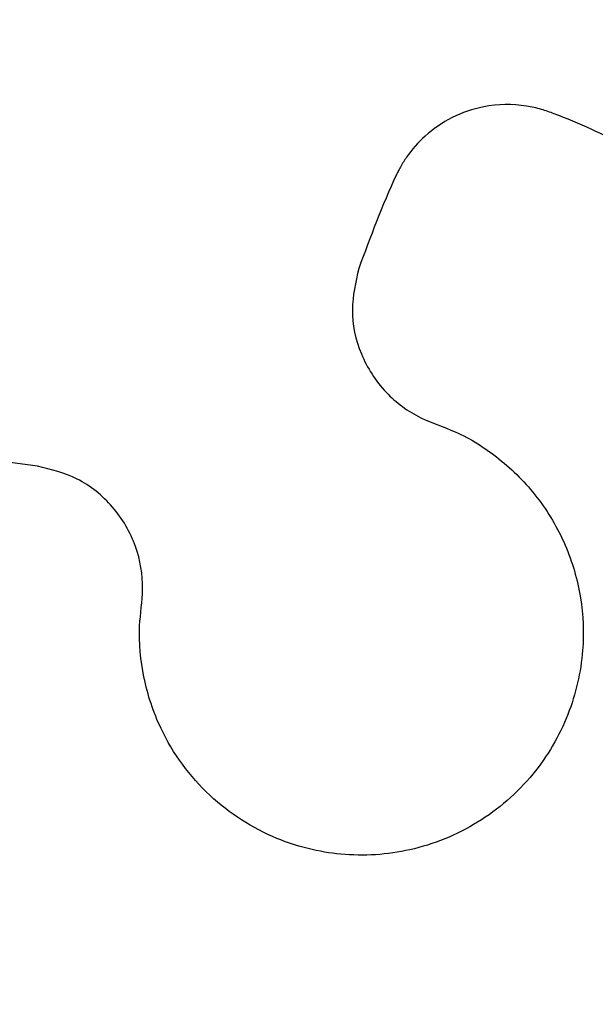
# Model space of a CAD drawing. Units: millimetres. Extents: x 52859.25 to 52866.29, y 12599.92 to 12606.71.
# Drawn here: x 52862.54 to 52862.56, y 12602.54 to 12602.58 of the extents above; entities that cross this region are included whole.
import ezdxf

# ---------------------------------------------------------------- set-up
doc = ezdxf.new("R2010")
doc.units = ezdxf.units.MM

msp = doc.modelspace()

# ---------------------------------------------------------------- linework, layer by layer
at = {"color": 7, "linetype": 'Continuous', "lineweight": 25}
for radius in [0.05715000000000024, 0.05679278760968656, 0.04789478863466685, 0.04725200102498019]:
    msp.add_circle((52862.55420601298, 12602.55434039458), radius, dxfattribs=at)
for centre, radius, start, end in [((52862.55419421069, 12602.5543629394), 0.03168061491624505, 33.15063096976163, 210.0135637486197), ((52862.55416572106, 12602.55434542473), 0.03171508229920019, 213.1434063410472, 29.94815870986232), ((52862.55420601304, 12602.55434039458), 0.0675000000000001, 189.0093988823068, 9.00939888230677), ((52862.55420601304, 12602.55434039458), 0.06400000000000008, 189.0093988823068, 9.00939888230677)]:
    msp.add_arc(centre, radius, start, end, dxfattribs=at)
for points, knots in [([(52862.58071835605, 12602.57168723086), (52862.58190579437, 12602.57287141438), (52862.58361570557, 12602.57457663864), (52862.58542885081, 12602.57638354175), (52862.58615624229, 12602.57710965089), (52862.58646490634, 12602.57741583351), (52862.58676996518, 12602.57772599651), (52862.58709509849, 12602.57802734957), (52862.58737921921, 12602.57840313274), (52862.58750356405, 12602.57890361546), (52862.58744119049, 12602.57933721123), (52862.5873153634, 12602.57960388629), (52862.58724890424, 12602.57970898539), (52862.5872181115, 12602.5797523876), (52862.58720431765, 12602.57977091334), (52862.58719820521, 12602.57977895264), (52862.58719550776, 12602.57978246816), (52862.58719431937, 12602.57978401077), (52862.58719379619, 12602.5797846887), (52862.5871935445, 12602.57978501459), (52862.58633333624, 12602.58089823935), (52862.58501295975, 12602.58244084576), (52862.58350334435, 12602.58396895283), (52862.58288090643, 12602.58456598963), (52862.58261620966, 12602.58481682164), (52862.58234690932, 12602.58506268628), (52862.582079306, 12602.58532147685), (52862.58175825475, 12602.58554923412), (52862.58135753554, 12602.58566379227), (52862.58093693148, 12602.58565051367), (52862.58057079556, 12602.58552347349), (52862.58009742913, 12602.58516120413), (52862.57949762433, 12602.58461626678), (52862.57859926274, 12602.5838548283), (52862.57781963531, 12602.58318408444), (52862.57724924172, 12602.58268986216), (52862.57696743229, 12602.58245328333), (52862.57682342414, 12602.58231675747), (52862.57669148024, 12602.58222826747), (52862.57657520402, 12602.58220629278), (52862.57645933112, 12602.58222434971), (52862.57635848841, 12602.58227967485), (52862.57628140179, 12602.58236489662), (52862.57623478441, 12602.58247776148), (52862.5762332999, 12602.58258200114), (52862.57625187507, 12602.58264975658), (52862.57626306672, 12602.58267733059), (52862.57626846465, 12602.58268889968), (52862.57627092072, 12602.5826938741), (52862.57627201619, 12602.58269603986), (52862.57627250098, 12602.58269698831), (52862.57627271482, 12602.58269740476), (52862.57627280902, 12602.58269758783), (52862.57627285434, 12602.58269767584), (52862.57675979934, 12602.58364268436), (52862.57734034755, 12602.58477412146), (52862.57802209978, 12602.58608885746), (52862.57825887798, 12602.58656126973), (52862.57844208328, 12602.58689219605), (52862.57854242423, 12602.58718030093), (52862.57858072599, 12602.58751732151), (52862.57849460327, 12602.58794555271), (52862.57830829547, 12602.58826157613), (52862.57813481984, 12602.58843690887), (52862.5780542359, 12602.58850304543), (52862.57801839203, 12602.58852987554), (52862.57800257986, 12602.58854124035), (52862.57799561735, 12602.58854615556), (52862.57799255308, 12602.58854830176), (52862.57799120467, 12602.5885492429), (52862.57799061135, 12602.58854965638), (52862.57799032598, 12602.58854985512), (52862.57684060952, 12602.58935019489), (52862.57512470876, 12602.59041989073), (52862.57323258724, 12602.5914173633), (52862.57246222737, 12602.59179702853), (52862.57213553238, 12602.59195553619), (52862.57180595261, 12602.59210791642), (52862.57147362658, 12602.59227321823), (52862.5710994045, 12602.59239307334), (52862.57068308142, 12602.59238128193), (52862.57028639285, 12602.5922417881), (52862.56997523419, 12602.59200998531), (52862.56963351875, 12602.5915214027), (52862.56922487965, 12602.59082195117), (52862.568598135, 12602.58982666865), (52862.56805694129, 12602.58895365683), (52862.56766209844, 12602.58831157344), (52862.56746473712, 12602.58800158361), (52862.56736855197, 12602.58782824774), (52862.56726939197, 12602.58770425439), (52862.56716510847, 12602.58764832658), (52862.56704916939, 12602.5876306987), (52862.56693635637, 12602.58765313388), (52862.56683720811, 12602.58771122624), (52862.56675880478, 12602.58780484554), (52862.56672603881, 12602.58790381271), (52862.56672337649, 12602.58797401777), (52862.56672575707, 12602.58800368107), (52862.56672742569, 12602.58801633797), (52862.56672827198, 12602.58802182076), (52862.56672866538, 12602.58802421571), (52862.56672884248, 12602.58802526605), (52862.56672892118, 12602.58802572753), (52862.56672895596, 12602.58802593045), (52862.56672897271, 12602.58802602802), (52862.56690916384, 12602.58907374963), (52862.56712255956, 12602.59032742208), (52862.56737733912, 12602.5917863497), (52862.56746106614, 12602.59230798517), (52862.56753621998, 12602.59267858444), (52862.56754522058, 12602.59298343298), (52862.56748033637, 12602.59331640345), (52862.56726931066, 12602.5936989164), (52862.56699649598, 12602.59394424406), (52862.56677826814, 12602.59405924318), (52862.5666815054, 12602.59409806018), (52862.56663924436, 12602.59411285801), (52862.56662074316, 12602.59411893666), (52862.56661262341, 12602.59412152834), (52862.56660905496, 12602.59412265272), (52862.56660748568, 12602.59412314437), (52862.56660679536, 12602.59412336009), (52862.56660646337, 12602.59412346372), (52862.56526957463, 12602.59454048198), (52862.56331218036, 12602.59504475403), (52862.56120864508, 12602.5954285689), (52862.56036017208, 12602.59555981154), (52862.56000110079, 12602.59561311191), (52862.55964111473, 12602.59565973054), (52862.55927455, 12602.59571789839), (52862.5588815065, 12602.59572014941), (52862.55848763749, 12602.5955840467), (52862.55815082607, 12602.59533185652), (52862.55792383324, 12602.59501770836), (52862.55774459947, 12602.59445120042), (52862.5575666302, 12602.5936645145), (52862.55726926573, 12602.59253168918), (52862.5570168249, 12602.591540502), (52862.55683413447, 12602.59081248028), (52862.55673954092, 12602.59045898117), (52862.55670006239, 12602.59026534293), (52862.55664280339, 12602.59011745589), (52862.55655990806, 12602.59003265656), (52862.55645432476, 12602.58998105309), (52862.55633972691, 12602.58996877625), (52862.55622755172, 12602.58999475665), (52862.55612465322, 12602.59006098767), (52862.55606389392, 12602.59014598164), (52862.55604053424, 12602.59021239073), (52862.55603402695, 12602.59024148615), (52862.55603187658, 12602.59025409302), (52862.55603106349, 12602.59025959044), (52862.55603073107, 12602.59026199877), (52862.55603058967, 12602.59026305632), (52862.55603052839, 12602.59026352122), (52862.55603050161, 12602.5902637257), (52862.55603048877, 12602.59026382403), (52862.55589372411, 12602.5913128722), (52862.55572805728, 12602.59256748431), (52862.55554115052, 12602.59402938933), (52862.55546794555, 12602.59454744454), (52862.5554300927, 12602.59491974346), (52862.55534834156, 12602.59521096394), (52862.55518662628, 12602.59551025703), (52862.55486984237, 12602.59581287656), (52862.55453507775, 12602.59596537429), (52862.55429179972, 12602.59600950151), (52862.55418763266, 12602.59601740667), (52862.55414279524, 12602.5960187957), (52862.55412328815, 12602.59601902135), (52862.55411475019, 12602.59601904757), (52862.55411100239, 12602.59601904511), (52862.55410935511, 12602.59601904134), (52862.55410863064, 12602.59601903915), (52862.55410828227, 12602.596019038), (52862.55270146869, 12602.59601406557), (52862.55067387012, 12602.59590534566), (52862.54854258369, 12602.59563763449), (52862.54769002489, 12602.59550715312), (52862.54732989745, 12602.59544980071), (52862.54697090934, 12602.59538577226), (52862.54660269821, 12602.59533095766), (52862.54622657901, 12602.59521484693), (52862.54589178721, 12602.59496662606), (52862.54564632133, 12602.59462481979), (52862.54552429289, 12602.59425703824), (52862.5455235557, 12602.59366294927), (52862.54559054127, 12602.59285925996), (52862.54564759492, 12602.59168943508), (52862.54570495739, 12602.59066820224), (52862.5457496771, 12602.58991893227), (52862.54576577849, 12602.58955334553), (52862.54578636482, 12602.58935679701), (52862.54577623391, 12602.58919853502), (52862.54572267988, 12602.58909273082), (52862.54563750461, 12602.58901176217), (52862.54553190459, 12602.58896558829), (52862.54541710918, 12602.58895662908), (52862.54529905556, 12602.58898884695), (52862.54521554723, 12602.58905163252), (52862.54517329644, 12602.5891079416), (52862.54515833994, 12602.5891337329), (52862.54515249759, 12602.58914510938), (52862.54515006879, 12602.58915010775), (52862.54514902746, 12602.5891523046), (52862.54514857454, 12602.58915327066), (52862.54514837629, 12602.58915369562), (52862.54514828925, 12602.58915388257), (52862.54514824742, 12602.58915397248), (52862.54470231234, 12602.59011332044), (52862.54416698958, 12602.59126002295), (52862.54354906672, 12602.59259803332), (52862.54332344533, 12602.59307008751), (52862.54317537569, 12602.59341376571), (52862.54300982456, 12602.59366691674), (52862.54276558357, 12602.59390371733), (52862.54237245276, 12602.59409705331), (52862.54200732301, 12602.59414181002), (52862.5417620368, 12602.59411072816), (52862.5416603149, 12602.59408693899), (52862.54161713558, 12602.59407477881), (52862.54159846375, 12602.59406912724), (52862.54159031318, 12602.59406658444), (52862.54158673964, 12602.59406545494), (52862.54158516975, 12602.59406495592), (52862.54158447949, 12602.59406473595), (52862.54158414759, 12602.59406463008), (52862.54024396114, 12602.59363678728), (52862.53834293254, 12602.59292329854), (52862.53639083331, 12602.59202699516), (52862.53561698808, 12602.59164614683), (52862.53529078236, 12602.59148314099), (52862.53496767105, 12602.59131411086), (52862.53463299265, 12602.59115109416), (52862.53430920716, 12602.59092724083), (52862.534064568, 12602.59058982294), (52862.53393326509, 12602.59019001727), (52862.53392749691, 12602.58980256284), (52862.53410546669, 12602.58923575688), (52862.53441106138, 12602.58848942219), (52862.53481729959, 12602.58739091597), (52862.53517914312, 12602.58643421527), (52862.53544713611, 12602.58573308398), (52862.53557244262, 12602.58538926543), (52862.53565118802, 12602.58520800793), (52862.5356891236, 12602.58505402617), (52862.53566986969, 12602.58493701399), (52862.5356129892, 12602.58483417742), (52862.53552616502, 12602.58475838196), (52862.53541937882, 12602.5847153127), (52862.53529710121, 12602.58471053423), (52862.53519857627, 12602.58474529778), (52862.53514134656, 12602.58478629293), (52862.53511932575, 12602.58480639199), (52862.53511033241, 12602.58481548468), (52862.53510651278, 12602.58481952117), (52862.53510485896, 12602.58482130313), (52862.53510413647, 12602.58482208825), (52862.53510381958, 12602.5848224339), (52862.53510368035, 12602.58482258603), (52862.53510361342, 12602.5848226592), (52862.53438980802, 12602.58560346671), (52862.53353440513, 12602.58653606724), (52862.53254269968, 12602.58762628038), (52862.53218546863, 12602.58800870066), (52862.53194083921, 12602.58829203269), (52862.5317067721, 12602.58848376627), (52862.53140267906, 12602.58863616928), (52862.53096966974, 12602.58870239172), (52862.53060801119, 12602.58863535126), (52862.53038342639, 12602.58853200481), (52862.53029356278, 12602.58847875194), (52862.53025603635, 12602.58845418033), (52862.53023992705, 12602.58844317992), (52862.53023291782, 12602.58843830578), (52862.53022984909, 12602.58843615481), (52862.53022850183, 12602.58843520717), (52862.5302279096, 12602.58843478997), (52862.53022762488, 12602.58843458927), (52862.52908317746, 12602.58762748549), (52862.52749189893, 12602.58638108438), (52862.52590727768, 12602.58494541372), (52862.52528681594, 12602.58435198454), (52862.52502601732, 12602.58409948253), (52862.52476996208, 12602.58384219147), (52862.52450092591, 12602.58358686683), (52862.52426025498, 12602.58327688164), (52862.52412852195, 12602.58288259), (52862.52412297933, 12602.58246300531), (52862.52423368464, 12602.58208948854), (52862.52458074432, 12602.58159438232), (52862.52510263836, 12602.58095563077), (52862.52583231387, 12602.58000587224), (52862.52647455561, 12602.57918042282), (52862.52694823961, 12602.57857650615), (52862.52717450959, 12602.5782784799), (52862.52730564745, 12602.57812592924), (52862.5273883192, 12602.57798867707), (52862.52740458869, 12602.57787150223), (52862.52738092872, 12602.57775668406), (52862.52732079521, 12602.57765867495), (52862.52723196962, 12602.57758582796), (52862.52711702294, 12602.57754473079), (52862.52701286882, 12602.57754826894), (52862.52694610637, 12602.5775700738), (52862.52691910998, 12602.57758257383), (52862.5269078167, 12602.57758851963), (52862.52690296731, 12602.57759121107), (52862.52690085724, 12602.57759240896), (52862.52689993341, 12602.57759293862), (52862.52689952782, 12602.57759317215), (52862.52689934954, 12602.577593275), (52862.52689926383, 12602.57759332448), (52862.52596199348, 12602.57813476403), (52862.52483972887, 12602.57878054552), (52862.52353592122, 12602.5795381382), (52862.52307020697, 12602.57980038666), (52862.52274617003, 12602.58000026712), (52862.52246372184, 12602.5801130764), (52862.52212776498, 12602.58016661296), (52862.52169490721, 12602.58009908285), (52862.52137030545, 12602.57992599907), (52862.52118736765, 12602.57975967092), (52862.52111776225, 12602.57968177123), (52862.52108940025, 12602.57964701608), (52862.52107736166, 12602.5796316652), (52862.52107215013, 12602.57962490224), (52862.52106987359, 12602.57962192511), (52862.52106887512, 12602.57962061491), (52862.52106843641, 12602.57962003837), (52862.52106822553, 12602.57961976107), (52862.52021689371, 12602.57849976853), (52862.51907052487, 12602.57682381673), (52862.51798735294, 12602.57496888015), (52862.51757263374, 12602.57421264614), (52862.51739922852, 12602.5738918476), (52862.51723181654, 12602.57356789493), (52862.51705148185, 12602.57324222105), (52862.51691500675, 12602.57287300309), (52862.51690854854, 12602.57245628083), (52862.5170307006, 12602.57205358504), (52862.51724852074, 12602.57173310322), (52862.51771976212, 12602.57137133837), (52862.51839859257, 12602.5709359158), (52862.51936208595, 12602.5702700135), (52862.52020778928, 12602.56969469373), (52862.52082987567, 12602.56927467724), (52862.52112992996, 12602.56906520088), (52862.5212984994, 12602.56896205312), (52862.52141799573, 12602.56885779325), (52862.52146944276, 12602.56875094866), (52862.52148194678, 12602.56863409662), (52862.52145440743, 12602.56852218159), (52862.5213917303, 12602.56842559054), (52862.52129437892, 12602.56835144639), (52862.52119375965, 12602.56832331399), (52862.52112336526, 12602.56832400148), (52862.52109379482, 12602.56832780641), (52862.52108121035, 12602.56833008415), (52862.52107576518, 12602.56833119454), (52862.52107338786, 12602.56833170334), (52862.52107234548, 12602.56833193106), (52862.52107188755, 12602.56833203199), (52862.5210716862, 12602.56833207655), (52862.52107158938, 12602.56833209801), (52862.52003879903, 12602.56856127618), (52862.51880291227, 12602.56883338227), (52862.51736492087, 12602.56915622144), (52862.51685284237, 12602.56926408668), (52862.51648985241, 12602.56935551358), (52862.51618812005, 12602.569378025), (52862.51585165501, 12602.5693281198), (52862.51545915905, 12602.56913362196), (52862.51520161271, 12602.56887101729), (52862.51507712746, 12602.56865742366), (52862.51503415227, 12602.56856221614), (52862.51501754645, 12602.56852054788), (52862.51501067774, 12602.56850229032), (52862.51500773957, 12602.56849427447), (52862.51500646297, 12602.56849075111), (52862.5150059044, 12602.56848920155), (52862.51500565923, 12602.56848851988), (52862.51500554144, 12602.56848819204), (52862.51453227673, 12602.56717016437), (52862.51394555669, 12602.56523588345), (52862.5134729969, 12602.56315049094), (52862.51330593677, 12602.56230833781), (52862.51323747742, 12602.56195184587), (52862.51317565166, 12602.56159415807), (52862.5131020703, 12602.56123062421), (52862.51308310395, 12602.56083863722), (52862.51320173698, 12602.56044020926), (52862.51343819578, 12602.56009355095), (52862.51374317869, 12602.55985153367), (52862.51430547386, 12602.55964755404), (52862.51508743667, 12602.55942791173), (52862.51621052527, 12602.55907570575), (52862.51719313017, 12602.55877419052), (52862.517915077, 12602.55855571374), (52862.51826533412, 12602.55844370163), (52862.51845755247, 12602.55839479288), (52862.51860275659, 12602.55833044846), (52862.51868339186, 12602.55824384036), (52862.51872995692, 12602.55813621002), (52862.51873698322, 12602.55802140257), (52862.51870604833, 12602.5579107313), (52862.51863547559, 12602.55781107617), (52862.51854811193, 12602.55775419294), (52862.51848089821, 12602.55773374416), (52862.51845160632, 12602.55772849403), (52862.51843894167, 12602.55772688521), (52862.51843342409, 12602.5577263077), (52862.51843100791, 12602.55772607838), (52862.51842994709, 12602.55772598223), (52862.51842948078, 12602.55772594084), (52862.51842927569, 12602.5577259228), (52862.51842917707, 12602.55772591417), (52862.51737081633, 12602.55763347984), (52862.51610497791, 12602.55752079162), (52862.51463025045, 12602.55739572412), (52862.51410679979, 12602.55734425767), (52862.51373136383, 12602.55732233158), (52862.51343602384, 12602.55725309402), (52862.51313023755, 12602.5571045955), (52862.51281432646, 12602.55680153823), (52862.51264741897, 12602.55647400611), (52862.51259266676, 12602.55623305239), (52862.51258018812, 12602.55612938917), (52862.51257682635, 12602.5560846781), (52862.51257574169, 12602.55606520892), (52862.51257533935, 12602.55605668428), (52862.51257517668, 12602.55605294171), (52862.51257510787, 12602.55605129659), (52862.51257507814, 12602.55605057306), (52862.51257506394, 12602.55605022513), (52862.51251826163, 12602.55465052311), (52862.51253869974, 12602.55262860638), (52862.51271476986, 12602.55049692281), (52862.51280875488, 12602.54964324443), (52862.51285072191, 12602.54928256021), (52862.51289940355, 12602.54892273741), (52862.51293865562, 12602.54855385314), (52862.51303855875, 12602.5481743286), (52862.51327157709, 12602.54783011764), (52862.51360135269, 12602.54757071884), (52862.51396509875, 12602.54743165332), (52862.51456281411, 12602.54740640011), (52862.5153747291, 12602.54743198256), (52862.51655173378, 12602.5474338993), (52862.51757951188, 12602.54744184845), (52862.51833373075, 12602.54745061433), (52862.51870145431, 12602.54744912819), (52862.51889948048, 12602.54746029347), (52862.51905731251, 12602.54744259841), (52862.51916026206, 12602.54738425118), (52862.51923704121, 12602.54729560831), (52862.51927827067, 12602.54718822931), (52862.51928205247, 12602.54707337812), (52862.51924471843, 12602.54695711194), (52862.51917850717, 12602.54687658754), (52862.51912055525, 12602.54683687089), (52862.51909419847, 12602.54682305426), (52862.51908260402, 12602.54681771102), (52862.51907751558, 12602.54681550083), (52862.51907528022, 12602.54681455545), (52862.51907429744, 12602.54681414472), (52862.51907386517, 12602.546813965), (52862.51907367499, 12602.54681388612), (52862.51907358354, 12602.54681384822), (52862.51809078404, 12602.54640687775), (52862.5169159568, 12602.54591810715), (52862.51554540172, 12602.54535456501), (52862.5150617387, 12602.54514813704), (52862.51471061824, 12602.54501430834), (52862.51445031271, 12602.54485947771), (52862.51420334623, 12602.54462551845), (52862.51399347209, 12602.54424096363), (52862.51393323443, 12602.54387806604), (52862.51395386107, 12602.54363168033), (52862.51397330454, 12602.5435290391), (52862.51398361818, 12602.54348538188), (52862.51398847091, 12602.54346648669), (52862.51399066491, 12602.54345823539), (52862.51399164148, 12602.54345461707), (52862.51399207332, 12602.54345302739), (52862.51399226375, 12602.54345232839), (52862.51399235542, 12602.5434519923), (52862.5143628402, 12602.54209482975), (52862.5149948932, 12602.54016519562), (52862.51580735914, 12602.5381767464), (52862.51615500257, 12602.53738742128), (52862.51630392637, 12602.53705456118), (52862.51645932395, 12602.53672463158), (52862.51661667502, 12602.53636063634), (52862.516864985, 12602.53598824607), (52862.51729495725, 12602.53570411184), (52862.51772472615, 12602.53561861279), (52862.51801806495, 12602.53564845633), (52862.51813929698, 12602.53567612802), (52862.51819047562, 12602.53569071167), (52862.51821253721, 12602.53569754975), (52862.51822215305, 12602.53570063649), (52862.51822636614, 12602.53570200943), (52862.51822821643, 12602.53570261635), (52862.51822902988, 12602.53570288395), (52862.51822942098, 12602.53570301276), (52862.52107366787, 12602.5366405996), (52862.52391774381, 12602.53757838094), (52862.52676174405, 12602.53851613733)], [0, 0, 0, 0, 0.0225071576438818, 0.03241030700721177, 0.03435556848929599, 0.0363008299713795, 0.0382460914534651, 0.04019135293555138, 0.04225706601682555, 0.04446526438305255, 0.04692768013959582, 0.04796411819243552, 0.0484046771730042, 0.04859511945319002, 0.0486782261195394, 0.04871465761668882, 0.04873066107135023, 0.0487376974642279, 0.04874079248317806, 0.04874215409898291, 0.04874322385740818, 0.06762241798401811, 0.0759343980216009, 0.07756631766900096, 0.07919779354304403, 0.08082876539933387, 0.08245917310533853, 0.08419701760258207, 0.08605159933709967, 0.08793998926921352, 0.0897700455779172, 0.09114237821741522, 0.09590102574168241, 0.1006596732659496, 0.1069410879979814, 0.1097049104800762, 0.1107906978837557, 0.1118764852874353, 0.1123709378234634, 0.1128962680299512, 0.1134215982364286, 0.1139160507724305, 0.114410503308431, 0.1149358335148972, 0.1155218825259543, 0.1157695798513346, 0.1158751992881762, 0.1159209275024465, 0.1159408971074803, 0.1159496540103096, 0.1159535012499071, 0.1159551929092873, 0.115955937021108, 0.1159562643880182, 0.1159565215867406, 0.130223861427318, 0.1330263746102743, 0.1358288877932268, 0.137322182931454, 0.1380882124261396, 0.139912870781306, 0.1417957333426346, 0.1438589157322068, 0.1447263694036152, 0.145096631377312, 0.1452571008514195, 0.145327216800056, 0.1453579714858041, 0.1453714847870411, 0.1453774269982805, 0.1453800408654837, 0.1453811908303556, 0.145382094315565, 0.1641811882128445, 0.1724580332386423, 0.1740830345475304, 0.1757075826543485, 0.1773316160423573, 0.1789550733119764, 0.1806920029336172, 0.1825453561133085, 0.1844323480359618, 0.1862610389469682, 0.1876422024048655, 0.1923948567087231, 0.197147511012579, 0.2034210146936712, 0.2061813563133518, 0.2072657762353691, 0.2083501961573864, 0.2088446486933676, 0.2093699788998128, 0.2098953091062734, 0.2103897616422905, 0.2108842141782598, 0.2114095443846849, 0.2119955933956854, 0.2122432907210425, 0.212348910157874, 0.212394638372141, 0.2124146079771727, 0.2124233648800025, 0.2124272121196, 0.2124289037789794, 0.2124296478907992, 0.2124299752577087, 0.2124302324564313, 0.2266977800227651, 0.2295003340090082, 0.2323028879952506, 0.2337945454595335, 0.2345606688446056, 0.236385561091782, 0.2382686631799083, 0.2403320775442072, 0.2411996134157668, 0.2415699068985204, 0.2417303893086275, 0.2418005107687548, 0.2418312678446369, 0.2418447821907752, 0.2418507248604613, 0.241853338929129, 0.2418544889825957, 0.2418553925373935, 0.2606486605565356, 0.2689228492282033, 0.2705473430833286, 0.2721713917716471, 0.273794934861863, 0.2754179120357632, 0.2771556027835538, 0.2790099780053635, 0.280898132911869, 0.282727959671743, 0.2841011345817582, 0.2888337587699835, 0.2935663829582002, 0.2998134468866279, 0.3025621550151326, 0.3036420046370435, 0.3047218542589523, 0.3052172243212957, 0.3057436599191015, 0.3062700955169199, 0.3067654655792929, 0.3072608356416183, 0.3077872712394131, 0.3083745436657437, 0.3086227163736348, 0.3087285250644625, 0.3087743322971824, 0.308794335823578, 0.3088031074862767, 0.3088069611880477, 0.3088086556845467, 0.3088094010434895, 0.3088097289588994, 0.308809986588486, 0.3230080371155981, 0.325796939897709, 0.3285858426798199, 0.3300364390911094, 0.3308046351806739, 0.3326346914894187, 0.3345230814215608, 0.3365916136483846, 0.3374609614953022, 0.3378319491831476, 0.3379927165229346, 0.3380629593647598, 0.3380937690765723, 0.3381073064330939, 0.3381132591984252, 0.3381158777035773, 0.3381170297080131, 0.3381179347952511, 0.3569971289218991, 0.3653091089594757, 0.3669410286068728, 0.3685725044809124, 0.3702034763371966, 0.3718338840431967, 0.3735717285404763, 0.3754263102750158, 0.3773147002071388, 0.3791447565158497, 0.3805164338362075, 0.3852491173452587, 0.3899818008543026, 0.3962289430862275, 0.3989776856682713, 0.4000575488255028, 0.4011374119827323, 0.4016327820450799, 0.4021592176428636, 0.4026856532406483, 0.4031810233029996, 0.4036763933653411, 0.4042028289631273, 0.4047901013894447, 0.4050382740973396, 0.4051440827881714, 0.4051898900208921, 0.4052098935472891, 0.4052186652099879, 0.4052225189117579, 0.405224213408257, 0.4052249587672008, 0.4052252866826114, 0.4052255443121985, 0.4194235948393705, 0.4222124976214785, 0.4250014004035798, 0.4264519968148699, 0.4272201929044338, 0.4290502492131651, 0.4309386391452823, 0.4330071713720812, 0.4338765192189916, 0.4342475069068352, 0.4344082742466215, 0.4344785170884467, 0.4345093268002587, 0.4345228641567807, 0.4345288169221116, 0.434531435427264, 0.4345325874316995, 0.4345334925189375, 0.4534126866456114, 0.4617246666831939, 0.463356586330593, 0.4649880622046337, 0.46661903406092, 0.4682494417669213, 0.4699872862641887, 0.4718418679987147, 0.4737302579308397, 0.4755603142395772, 0.476931991559962, 0.4816646750689809, 0.4863973585780047, 0.4926445008099204, 0.495393243391968, 0.4964731065491994, 0.4975529697064323, 0.4980483397687943, 0.4985747753665749, 0.4991012109643508, 0.4995965810266936, 0.5000919510890539, 0.5006183866868641, 0.5012056591131936, 0.5014538318210844, 0.5015596405119122, 0.5016054477446311, 0.501625451271028, 0.5016342229337266, 0.5016380766354971, 0.5016397711319951, 0.5016405164909391, 0.5016408444063495, 0.5016411020359351, 0.5158389746005688, 0.5186278424257492, 0.5214167102509232, 0.5228688927550874, 0.5236369967219976, 0.5254668234818878, 0.5273549783884159, 0.5294232832772776, 0.5302925506978622, 0.5306635075875018, 0.5308242622895277, 0.5308944997482015, 0.5309253071257864, 0.5309388434618972, 0.5309447957795348, 0.5309474140879502, 0.5309485660058706, 0.5309494710251529, 0.5497427390442919, 0.5580169277159361, 0.559641421571055, 0.5612654702593672, 0.5628890133495751, 0.5645119905234663, 0.5662463704970069, 0.568096303444989, 0.5699794055331026, 0.5718042977802732, 0.5732136759210892, 0.5780530240723134, 0.5828923722235219, 0.5892803117830977, 0.5920910051893021, 0.5931952061703104, 0.5942994071513172, 0.5947937145382892, 0.5953188699551838, 0.5958440253720642, 0.5963383327590066, 0.5968326401459726, 0.5973577955628819, 0.5979436511163154, 0.5981912732466361, 0.598296862740187, 0.5983425784507254, 0.5983625426877777, 0.5983712972548269, 0.5983751434717576, 0.5983768346821504, 0.5983775785966057, 0.5983779058767135, 0.5983781630072483, 0.6129049553093576, 0.6157584323687095, 0.618611909428064, 0.6200848503590826, 0.6208530464486441, 0.6226831027573759, 0.6245714926895026, 0.6266400249163145, 0.6275093727632304, 0.6278803604510755, 0.6280411277908624, 0.6281113706326868, 0.6281421803444994, 0.6281557177010207, 0.6281616704663532, 0.6281642889715052, 0.6281654409759398, 0.628166346063178, 0.6470455401898095, 0.6553575202273926, 0.656989439874793, 0.6586209157488344, 0.6602518876051228, 0.6618822953111233, 0.6636201398083705, 0.6654747215428995, 0.6673631114750412, 0.6691931677837853, 0.6705648451041651, 0.6752975286131989, 0.680030212122227, 0.6862773543541345, 0.6890260969361697, 0.6901059600933975, 0.691185823250624, 0.6916811933129877, 0.6922076289107894, 0.6927340645085713, 0.6932294345708916, 0.6937248046332615, 0.6942512402310778, 0.6948385126574077, 0.6950866853652973, 0.6951924940561243, 0.6952383012888425, 0.6952583048152395, 0.6952670764779381, 0.6952709301797084, 0.6952726246762071, 0.6952733700351503, 0.6952736979505612, 0.6952739555801473, 0.709471828144754, 0.7122606959699576, 0.7150495637951652, 0.7165017462993433, 0.7172698502662497, 0.7190996770261222, 0.7209878319326264, 0.723056136821465, 0.7239254042420441, 0.724296361131682, 0.7244571158337073, 0.724527353292382, 0.7245581606699656, 0.7245716970060753, 0.7245776493237126, 0.72458026763213, 0.7245814195500503, 0.7245823245693309, 0.7433755925885058, 0.7516497812601628, 0.7532742751152829, 0.754898323803597, 0.7565218668938081, 0.7581448440677017, 0.7598792240412542, 0.7617291569892525, 0.7636122590773773, 0.7654371513245546, 0.7668435326813328, 0.7715993818700723, 0.7763552310588336, 0.7826329519880325, 0.7853951491968925, 0.7864802981003753, 0.7875654470038588, 0.7880598995398449, 0.7885852297462762, 0.7891105599526992, 0.7896050124886694, 0.790099465024692, 0.790624795231181, 0.7912108442422522, 0.7914585415676348, 0.791564161004478, 0.7916098892187483, 0.7916298588237823, 0.7916386157266129, 0.7916424629662102, 0.7916441546255907, 0.7916448987374104, 0.7916452261043206, 0.791645483303043, 0.8059034462144943, 0.8087041175006864, 0.811504788786883, 0.812969028429247, 0.8137366765408645, 0.8155653674518686, 0.8174523593745218, 0.819519539138855, 0.8203884084336358, 0.8207592128459835, 0.8209199049761515, 0.8209901157810342, 0.8210209116009014, 0.8210344428845117, 0.8210403929854151, 0.8210430103197008, 0.8210441618092417, 0.8210450664920437, 0.8398441603893292, 0.848121005415126, 0.8497460067240129, 0.8513705548308294, 0.8529945882188382, 0.8546180454884563, 0.8563522682641028, 0.8582019905115609, 0.8600848530728766, 0.8619095114280124, 0.8633174429681284, 0.8680732229150084, 0.8728290028618878, 0.879106632391768, 0.881868789384915, 0.8829539224893653, 0.8840390555938157, 0.884533508129812, 0.8850588383362852, 0.885584168542755, 0.8860786210787455, 0.8865730736147478, 0.8870984038212254, 0.887684452832289, 0.8879321501576682, 0.8880377695945086, 0.8880834978087777, 0.8881034674138113, 0.8881122243166415, 0.8881160715562384, 0.888117763215619, 0.8881185073274389, 0.8881188346943496, 0.8881190918930718, 0.9023950344658695, 0.9051992374712415, 0.9080034404766127, 0.9094593311906147, 0.9102275272801611, 0.9120575835888667, 0.9139459735209821, 0.9160145057477963, 0.9168838535947123, 0.9172548412825574, 0.9174156086223448, 0.9174858514641687, 0.9175166611759819, 0.9175301985325026, 0.9175361512978346, 0.9175387698029857, 0.9175399218074217, 0.9175408268946609, 0.9364200210213093, 0.9447320010588768, 0.9463639207062733, 0.9479953965803118, 0.9496263684365969, 0.9512567761425895, 0.9533224892238609, 0.9555306875900861, 0.9579931033466336, 0.9590295413994764, 0.9594701003800462, 0.9596605426602325, 0.9597436493265823, 0.9597800808237328, 0.9597960842783939, 0.9598031206712713, 0.9598062156902213, 0.9598075773060273, 0.9598086470644525, 1, 1, 1, 1]), ([(52862.54012835238, 12602.56160540458), (52862.53983994314, 12602.56164490805), (52862.53926301487, 12602.56172393004), (52862.53839439614, 12602.5618173351), (52862.53752407042, 12602.56189410641), (52862.53665188199, 12602.56194506606), (52862.53554757428, 12602.56201229625), (52862.53415869136, 12602.56187400769), (52862.53262311169, 12602.56116777035), (52862.53131284975, 12602.55995840695), (52862.53063963277, 12602.55867744954), (52862.53038400454, 12602.55767109563), (52862.53026222473, 12602.55668019686), (52862.53015585728, 12602.55531004833), (52862.53015150339, 12602.55351816893), (52862.53028450711, 12602.5516898834), (52862.53068071259, 12602.54906283149), (52862.53164372125, 12602.54567945544), (52862.53356860606, 12602.54176550315), (52862.53618956174, 12602.53824057208), (52862.53937536891, 12602.53527694372), (52862.54294619372, 12602.53298638792), (52862.54671058679, 12602.53140708555), (52862.55059886582, 12602.53048964457), (52862.55462057528, 12602.53021581856), (52862.55877718599, 12602.53064121099), (52862.56292372475, 12602.53182802416), (52862.56685190917, 12602.53377373197), (52862.5703613927, 12602.53640050509), (52862.57329228445, 12602.53956470843), (52862.57554830435, 12602.54308163115), (52862.57711950974, 12602.54679383284), (52862.57805617979, 12602.5506775245), (52862.57834634188, 12602.55474945981), (52862.57791446622, 12602.55896975827), (52862.57670819478, 12602.56315035267), (52862.57474607688, 12602.56708031974), (52862.57212260288, 12602.57056479789), (52862.56953833943, 12602.57295146962), (52862.5673730718, 12602.57449094885), (52862.56580172847, 12602.57543498194), (52862.56420086064, 12602.57624001149), (52862.56293025771, 12602.57676364116), (52862.561991093, 12602.57710228995), (52862.56097774964, 12602.5773285591), (52862.55962363406, 12602.57730691111), (52862.55811256342, 12602.57678909729), (52862.55697507921, 12602.576010632), (52862.55627545054, 12602.57521483583), (52862.55593195261, 12602.57466644896), (52862.5558021935, 12602.57442380934), (52862.55574923023, 12602.5743173011), (52862.55572671835, 12602.57427052488), (52862.55571696574, 12602.57424996345), (52862.55571270405, 12602.57424092059), (52862.55571083463, 12602.57423694255), (52862.55570993668, 12602.57423502945), (52862.55509170232, 12602.5729167988), (52862.55458655774, 12602.57154993904), (52862.55408155512, 12602.57018346343)], [0, 0, 0, 0, 0.006605421728717157, 0.01321335809299379, 0.01982213309461811, 0.02643006945889309, 0.03303549118760721, 0.04493817889863159, 0.0576771752492222, 0.07066779210675479, 0.08475508662795847, 0.08976314126470772, 0.09417696238920963, 0.1073855034856844, 0.1209337944289584, 0.134796102861926, 0.148941855249116, 0.1811736040218158, 0.2141638674092331, 0.2473861322120128, 0.2802914870084996, 0.3123615029383391, 0.3431540985880104, 0.3724825858661175, 0.4026285009103527, 0.4342076586606954, 0.4668201857228096, 0.4999750725824709, 0.5331299594421257, 0.5657424865042235, 0.5973216442545403, 0.6274675592987472, 0.6567960465768458, 0.6875886422265141, 0.7196586581563523, 0.7525640129528395, 0.7857862777556174, 0.8187765411430368, 0.851008289915737, 0.8651540423029267, 0.8790163507358932, 0.8925646416791672, 0.9057731827756417, 0.9101870039001667, 0.9151950585369175, 0.9292823530581249, 0.9402083422039228, 0.9510296309746659, 0.9601748338157289, 0.9640342198153803, 0.965694276166729, 0.9664169068764513, 0.9667333234993537, 0.966872245927202, 0.9669333133306227, 0.9669601716513769, 0.9669719871161961, 0.9669812697537764, 1, 1, 1, 1]), ([(52862.52761053176, 12602.53700563333), (52862.52690563977, 12602.53616560645), (52862.52548567903, 12602.53447342496), (52862.52407188516, 12602.53159648666), (52862.52335223529, 12602.52918552835), (52862.52310484798, 12602.52769643745), (52862.52302627866, 12602.52705662488), (52862.52299631415, 12602.52672756988), (52862.52295396295, 12602.52637463139), (52862.5229921479, 12602.52598529466), (52862.52322237812, 12602.52561234835), (52862.52352977177, 12602.52540720373), (52862.52377304387, 12602.52534436011), (52862.52388272314, 12602.5253324901), (52862.52393057682, 12602.52533038158), (52862.52395147906, 12602.52533004019), (52862.52396064037, 12602.52533000192), (52862.52396466395, 12602.52533000659), (52862.52396643285, 12602.52533001278), (52862.52396721089, 12602.52533001631), (52862.52396758503, 12602.52533001818), (52862.52481223791, 12602.52533447729), (52862.52651036165, 12602.52546804127), (52862.52890156181, 12602.52601569675), (52862.53070765843, 12602.52670450288), (52862.53180311004, 12602.52724114809), (52862.53226524108, 12602.52749434756), (52862.53248923652, 12602.52761827409), (52862.53261137356, 12602.5276956511), (52862.5327240507, 12602.52774633552), (52862.53282579307, 12602.52775383999), (52862.53292468901, 12602.52773163274), (52862.53301126618, 12602.5276817162), (52862.5330797366, 12602.52760901752), (52862.53312623731, 12602.52751431636), (52862.53313794343, 12602.52742542943), (52862.53313104851, 12602.52736481394), (52862.5331254373, 12602.52733933682), (52862.53312252354, 12602.52732845908), (52862.53312116124, 12602.5273237436), (52862.53312054677, 12602.527321683), (52862.53312027354, 12602.52732077913), (52862.53312015276, 12602.52732038197), (52862.53312009951, 12602.52732020733), (52862.53312007389, 12602.52732012335), (52862.53287335209, 12602.52651242665), (52862.53249578108, 12602.52485140849), (52862.53230849168, 12602.52240573942), (52862.53241632201, 12602.52065708766), (52862.53256159013, 12602.51962655644), (52862.53263204745, 12602.51919417028), (52862.53271952667, 12602.51876596885), (52862.53279228185, 12602.51834580211), (52862.53295541213, 12602.51795123329), (52862.53328618679, 12602.51766304554), (52862.53364028687, 12602.51755782599), (52862.53389128677, 12602.51756964947), (52862.53399957673, 12602.51759070676), (52862.53404591798, 12602.51760282772), (52862.53406598835, 12602.51760867581), (52862.53407475217, 12602.5176113454), (52862.53407859483, 12602.51761253836), (52862.53408028297, 12602.51761306679), (52862.53408102524, 12602.51761329999), (52862.53408138214, 12602.51761341228), (52862.53489083737, 12602.51786837227), (52862.53648112982, 12602.51850115734), (52862.53861277821, 12602.51973885909), (52862.54014010123, 12602.52093879577), (52862.5410305773, 12602.5217809949), (52862.54139813015, 12602.52216205839), (52862.54157590635, 12602.52234791743), (52862.54166978155, 12602.52245853599), (52862.54176239297, 12602.52254062427), (52862.54185718521, 12602.522578086), (52862.54195811001, 12602.52258639496), (52862.54205555826, 12602.52256463287), (52862.54214255137, 12602.52251576581), (52862.54221518578, 12602.52243938086), (52862.54225293468, 12602.52235815314), (52862.54226450887, 12602.52229830954), (52862.54226678963, 12602.52227234345), (52862.54226727009, 12602.52226110147), (52862.54226738388, 12602.5222561983), (52862.54226741535, 12602.52225404993), (52862.54226742563, 12602.52225310645), (52862.54226742947, 12602.52225269167), (52862.54226743102, 12602.52225250924), (52862.54226743175, 12602.5222524215), (52862.5422742174, 12602.52140391546), (52862.54241319807, 12602.51969798097), (52862.54297286269, 12602.51729773262), (52862.54360578594, 12602.5156550063), (52862.54405741232, 12602.51471186567), (52862.54425604459, 12602.51431906967), (52862.54446976482, 12602.51393548822), (52862.54466664653, 12602.51355570302), (52862.5449417861, 12602.5132283188), (52862.5453441886, 12602.51305355475), (52862.54571352755, 12602.51306024797), (52862.54594922251, 12602.51314736169), (52862.54604608785, 12602.51320015586), (52862.54608660046, 12602.51322571282), (52862.54610396559, 12602.51323735206), (52862.5461115131, 12602.51324254496), (52862.54611481568, 12602.51324484327), (52862.54611626524, 12602.5132458571), (52862.54611690235, 12602.51324630368), (52862.54611720863, 12602.51324651857), (52862.5468085184, 12602.51373185266), (52862.54812730119, 12602.51480994148), (52862.54977928239, 12602.5166234251), (52862.55087012914, 12602.51821919834), (52862.55146397721, 12602.51928472489), (52862.55169921226, 12602.51975625382), (52862.55181254639, 12602.51998579056), (52862.55186875272, 12602.52011900283), (52862.55193240977, 12602.52022489347), (52862.55201170805, 12602.52028907765), (52862.55210561147, 12602.52032723149), (52862.55220519694, 12602.52033559825), (52862.55230290007, 12602.52031492474), (52862.55239510298, 12602.52026364852), (52862.55245540773, 12602.52019730655), (52862.55248431034, 12602.52014358117), (52862.55249422949, 12602.52011945277), (52862.55249803908, 12602.52010885549), (52862.55249960903, 12602.52010420502), (52862.55250027934, 12602.52010216191), (52862.55250057034, 12602.5201012636), (52862.55250069761, 12602.52010086847), (52862.55250075346, 12602.52010069464), (52862.55250078029, 12602.52010061104), (52862.55275870352, 12602.51929642124), (52862.55339575312, 12602.51771663995), (52862.55463656681, 12602.51560080538), (52862.5557223304, 12602.51422584072), (52862.55642933298, 12602.51346213609), (52862.55673378337, 12602.51314712502), (52862.55704983029, 12602.51284525844), (52862.55734920007, 12602.51254159556), (52862.55770821236, 12602.51231049771), (52862.55814427382, 12602.51226238891), (52862.55849515698, 12602.5123778836), (52862.55869460213, 12602.51253073116), (52862.55877155039, 12602.51260978234), (52862.55880270601, 12602.5126461658), (52862.5588158582, 12602.51266241512), (52862.55882153501, 12602.51266960574), (52862.55882401131, 12602.51267277703), (52862.55882509672, 12602.51267417379), (52862.55882557348, 12602.51267478864), (52862.55882580263, 12602.51267508442), (52862.55934093976, 12602.51334043032), (52862.56027917918, 12602.51475422262), (52862.56131959645, 12602.51696530605), (52862.56189072589, 12602.51880416139), (52862.56214441349, 12602.51999254516), (52862.56223053539, 12602.52051038456), (52862.56227133264, 12602.52076212607), (52862.56228593809, 12602.52090527847), (52862.56231540376, 12602.52102442133), (52862.56237151859, 12602.52110848947), (52862.56244894491, 12602.52117245531), (52862.56254051969, 12602.52121020582), (52862.56263899618, 12602.52122019942), (52862.56274154555, 12602.52119991793), (52862.56281871707, 12602.52115596395), (52862.56286255414, 12602.52111432029), (52862.5628793849, 12602.52109467513), (52862.56288626744, 12602.5210858767), (52862.56288919291, 12602.52108198378), (52862.56289046008, 12602.52108026741), (52862.56289101375, 12602.52107951158), (52862.56289125662, 12602.52107917891), (52862.56289136333, 12602.5210790325), (52862.56289141463, 12602.52107896209), (52862.56338664047, 12602.52039882214), (52862.56448237973, 12602.51910324087), (52862.56631567179, 12602.51748799128), (52862.56777086973, 12602.51652463685), (52862.56867737327, 12602.51602159582), (52862.56906342268, 12602.5158180476), (52862.56945634927, 12602.51563049174), (52862.56983450739, 12602.51543582133), (52862.57024714266, 12602.51532831211), (52862.57067647087, 12602.51541851383), (52862.57097387397, 12602.51563762795), (52862.57111573951, 12602.515845028), (52862.5711642137, 12602.51594412583), (52862.57118247631, 12602.51598840795), (52862.57118990827, 12602.5160079473), (52862.57119306092, 12602.51601654915), (52862.57119442536, 12602.51602033432), (52862.57119502132, 12602.51602199983), (52862.57119528268, 12602.51602273265), (52862.57119540821, 12602.51602308511), (52862.57147856571, 12602.51681887416), (52862.57193066954, 12602.51846114871), (52862.57222916547, 12602.52089603369), (52862.57219587789, 12602.52282873408), (52862.57206391412, 12602.52404141207), (52862.57198303401, 12602.52456211686), (52862.57194270248, 12602.52481491146), (52862.57191149174, 12602.52495608705), (52862.57190216322, 12602.52507928619), (52862.57192971908, 12602.52517751297), (52862.57198424611, 12602.52526295519), (52862.57206063881, 12602.52532738672), (52862.57215229486, 12602.52536704103), (52862.57225716693, 12602.52537855081), (52862.57234473446, 12602.5253593194), (52862.57239938878, 12602.52533221437), (52862.57242143735, 12602.52531827054), (52862.57243067501, 12602.52531182998), (52862.57243464576, 12602.52530894472), (52862.57243637441, 12602.5253076659), (52862.57243713141, 12602.52530710146), (52862.5724374638, 12602.52530685278), (52862.57243760991, 12602.52530674329), (52862.57243768016, 12602.52530669062), (52862.57311326569, 12602.52479990683), (52862.57454675991, 12602.52387977887), (52862.57678283691, 12602.52287164486), (52862.57846387107, 12602.52237815268), (52862.57948235459, 12602.52216416964), (52862.57991291986, 12602.52208332678), (52862.58034534086, 12602.52201991416), (52862.5807651973, 12602.52194538914), (52862.58119172823, 12602.52196455704), (52862.58157525594, 12602.52217756067), (52862.58179466421, 12602.52247474416), (52862.58186893605, 12602.52271479508), (52862.58188597496, 12602.52282378957), (52862.58189034226, 12602.52287149026), (52862.58189167092, 12602.52289235301), (52862.58189214202, 12602.52290150229), (52862.58189232748, 12602.5229055216), (52862.58189240487, 12602.52290728882), (52862.58189243811, 12602.52290806614), (52862.58189245393, 12602.52290843996), (52862.58192771996, 12602.52374783169), (52862.58187549728, 12602.52544109945), (52862.5814466649, 12602.52784283522), (52862.58085082399, 12602.52967057947), (52862.58037188643, 12602.53078527242), (52862.58014331017, 12602.53125692933), (52862.58003132969, 12602.53148561211), (52862.57996054801, 12602.53161084606), (52862.57991574139, 12602.53172533355), (52862.57991314962, 12602.53182683839), (52862.57993982455, 12602.53192413472), (52862.57999337209, 12602.5320079798), (52862.58006867761, 12602.53207288497), (52862.58016482961, 12602.53211509699), (52862.58025369565, 12602.53212309116), (52862.58031371298, 12602.53211381349), (52862.58033883987, 12602.53210722455), (52862.58034955007, 12602.53210389737), (52862.58035418954, 12602.53210235656), (52862.58035621626, 12602.53210166422), (52862.58035710515, 12602.53210135686), (52862.58035749571, 12602.5321012211), (52862.58035766744, 12602.53210116126), (52862.58035775002, 12602.53210113245), (52862.58115083764, 12602.53182432511), (52862.58278656888, 12602.53138348592), (52862.58520934179, 12602.53109880694), (52862.58695135474, 12602.53113417054), (52862.58798142878, 12602.5312357843), (52862.58841404715, 12602.53128781377), (52862.58884324062, 12602.53135686073), (52862.58926455609, 12602.53141170836), (52862.5896649063, 12602.53155783051), (52862.58996678804, 12602.53187614547), (52862.59008684599, 12602.53222549678), (52862.59008561776, 12602.53247677162), (52862.59006914579, 12602.53258585326), (52862.59005898983, 12602.53263266443), (52862.59005399331, 12602.53265296356), (52862.59005169567, 12602.53266183216), (52862.59005066581, 12602.53266572171), (52862.59005020904, 12602.53266743063), (52862.59005000735, 12602.53266818207), (52862.5900499102, 12602.53266854339), (52862.5898303501, 12602.53348417305), (52862.5892684523, 12602.53509219495), (52862.58812951353, 12602.53726488526), (52862.58700318992, 12602.53883581938), (52862.58620510164, 12602.53975834712), (52862.58584249399, 12602.54014069613), (52862.58566557683, 12602.5403257152), (52862.58555962953, 12602.54042410133), (52862.58548190428, 12602.54052014211), (52862.58544871992, 12602.54061661297), (52862.58544499172, 12602.54071790299), (52862.58547119721, 12602.54081434229), (52862.58552404694, 12602.54089907837), (52862.5856037714, 12602.54096817711), (52862.58568674052, 12602.54100214836), (52862.58574711181, 12602.54101092811), (52862.58577317774, 12602.54101199466), (52862.58578443886, 12602.54101194914), (52862.58578934582, 12602.54101183348), (52862.58579149497, 12602.54101176442), (52862.58579243864, 12602.54101173055), (52862.58579285345, 12602.54101171497), (52862.58579303591, 12602.54101170799), (52862.58579312364, 12602.5410117046), (52862.58663702728, 12602.54097895897), (52862.58833942439, 12602.54103714144), (52862.59075207591, 12602.54147928078), (52862.59241551548, 12602.54202917092), (52862.5933750033, 12602.54243225966), (52862.59377515881, 12602.54261057845), (52862.59416692996, 12602.54280429075), (52862.5945546839, 12602.54298171759), (52862.5948946542, 12602.54324001244), (52862.59508903383, 12602.54363330701), (52862.59510054191, 12602.54400252996), (52862.59502514492, 12602.54424222985), (52862.59497718664, 12602.54434157836), (52862.59495365643, 12602.54438330077), (52862.59494288676, 12602.54440121819), (52862.59493807198, 12602.54440901236), (52862.59493593915, 12602.54441242414), (52862.59493499796, 12602.54441392188), (52862.59493458331, 12602.54441458021), (52862.59493438377, 12602.54441489671), (52862.59448540529, 12602.54512656361), (52862.59347787718, 12602.54649184343), (52862.5917561158, 12602.54822588373), (52862.59022358467, 12602.54939161361), (52862.58919368523, 12602.5500365326), (52862.58873655069, 12602.55029460748), (52862.58851395414, 12602.5504190622), (52862.58838443508, 12602.55048175781), (52862.58828256054, 12602.55055020361), (52862.58822276102, 12602.55063169191), (52862.58818914145, 12602.55072632905), (52862.58818499561, 12602.55082529295), (52862.58820929306, 12602.55092124672), (52862.58826343226, 12602.55101067075), (52862.58833113415, 12602.55106814989), (52862.58838526162, 12602.55109509612), (52862.5884094792, 12602.55110419095), (52862.58842010125, 12602.55110764836), (52862.58842476008, 12602.55110906559), (52862.58842680638, 12602.55110966915), (52862.58842770601, 12602.55110993085), (52862.5884281017, 12602.55111004526), (52862.58842827578, 12602.55111009545), (52862.58842835949, 12602.55111011956), (52862.58923687715, 12602.55134279571), (52862.59082913543, 12602.55192921612), (52862.59297408663, 12602.55309933381), (52862.59437713074, 12602.55413717774), (52862.59515992957, 12602.5548169019), (52862.59548326161, 12602.55511002715), (52862.59579391881, 12602.55541508554), (52862.59610620912, 12602.55570383264), (52862.59634839139, 12602.55605479396), (52862.59641050189, 12602.55648907653), (52862.59630634715, 12602.55684349349), (52862.59615999148, 12602.55704774978), (52862.59608345525, 12602.55712719998), (52862.59604809234, 12602.55715950932), (52862.5960322743, 12602.55717317715), (52862.59602526993, 12602.55717908223), (52862.5960221799, 12602.55718165922), (52862.59602081875, 12602.55718278898), (52862.59602021956, 12602.55718328526), (52862.5960199313, 12602.5571835238), (52862.59536902128, 12602.55772183089), (52862.59398049272, 12602.5587084676), (52862.59179462676, 12602.55982191033), (52862.58996714601, 12602.56045179365), (52862.58878248962, 12602.56074263993), (52862.58826553242, 12602.56084476889), (52862.58801419276, 12602.56089334988), (52862.58787085785, 12602.56091231733), (52862.58775190056, 12602.56094569714), (52862.58766902683, 12602.56100519312), (52862.58760739296, 12602.56108565948), (52862.5875729822, 12602.56117948467), (52862.58756707524, 12602.56127917621), (52862.58759213585, 12602.56138165837), (52862.58764016316, 12602.5614573637), (52862.58768432968, 12602.56149944809), (52862.58770497488, 12602.5615153963), (52862.58771418699, 12602.56152187334), (52862.58771825654, 12602.5615246175), (52862.58772004957, 12602.56152580438), (52862.58772083891, 12602.56152632262), (52862.5877211863, 12602.56152654988), (52862.58772133917, 12602.56152664972), (52862.58772141269, 12602.56152669771), (52862.58842873313, 12602.56198815564), (52862.5897837341, 12602.56302039278), (52862.59149598903, 12602.56477668364), (52862.59253477634, 12602.56618747465), (52862.59308426466, 12602.56707130721), (52862.59330752317, 12602.56744823912), (52862.59351503791, 12602.56783287754), (52862.59372869635, 12602.568201908), (52862.593856598, 12602.56860926191), (52862.59378764767, 12602.56904251693), (52862.59358345233, 12602.56935035175), (52862.59338329244, 12602.56950226214), (52862.59328670288, 12602.56955555924), (52862.59324337417, 12602.5695759811), (52862.59322422467, 12602.56958436659), (52862.59321578856, 12602.56958793917), (52862.5932120752, 12602.56958948841), (52862.59321044107, 12602.56959016568), (52862.59320972202, 12602.56959046283), (52862.59320937617, 12602.56959060557), (52862.59200448793, 12602.57008747617), (52862.58946001528, 12602.5708043115), (52862.58549082917, 12602.57105447725), (52862.58292216633, 12602.57046897144), (52862.58164612467, 12602.57017810811)], [0, 0, 0, 0, 0.0155907253553975, 0.03140653886715328, 0.04528744231969715, 0.05133520561904938, 0.05290974249800199, 0.05447971285653792, 0.05604485313360746, 0.05798460212546087, 0.05992435111730558, 0.06209618690625325, 0.06306453537734637, 0.06348447540330858, 0.06366737116680818, 0.06374742732944662, 0.0637825666873287, 0.06379801111069035, 0.06380480335509375, 0.06380779130074406, 0.06380910587233614, 0.06381013869659531, 0.07585267108517614, 0.08799778872787022, 0.09866870756235263, 0.1033366870222921, 0.1053821434776337, 0.1061840787844747, 0.1069850259217089, 0.1074458992752719, 0.1079282580579179, 0.1084106168405586, 0.108871490194109, 0.109332363547678, 0.10981472233033, 0.1103533703002739, 0.1105833483726205, 0.1106821717364852, 0.1107251244598956, 0.1107439157148796, 0.1107521625329351, 0.1107557869663914, 0.1107573809074321, 0.1107580820844781, 0.1107583905719587, 0.1107586329419325, 0.1228011653304596, 0.1349462829731291, 0.1456172018076188, 0.1477044323477228, 0.1497867336815669, 0.1518634615763935, 0.1539339823122771, 0.1558737313040415, 0.1578134802959046, 0.159985316084874, 0.1609536645559973, 0.1613736045819754, 0.1615565003454819, 0.161636556508124, 0.1616716958660072, 0.1616871402893698, 0.1616939325337733, 0.1616969204794236, 0.1616982350510157, 0.1616992678752753, 0.173798761741919, 0.1860023195151617, 0.1967244225476419, 0.2014145300005185, 0.2034696014972434, 0.2042752907630235, 0.2050799777809561, 0.2055404702073461, 0.2060223913240922, 0.2065043124408242, 0.2069648048671788, 0.2074252972935693, 0.2079072184103145, 0.2084453805162914, 0.2086751636116151, 0.2087739073086629, 0.2088168263140893, 0.208835603001826, 0.2088438434630695, 0.2088474651098067, 0.2088490578266862, 0.2088497584654885, 0.2088500667162157, 0.2088503089002031, 0.2209498027668679, 0.2331533605401359, 0.2438754635726323, 0.2459726202800073, 0.2480647768718559, 0.2501512801210282, 0.2522314875636013, 0.2541712365554217, 0.2561109855472549, 0.2582828213361109, 0.2592511698072179, 0.2596711098331955, 0.259854005596703, 0.259934061759346, 0.2599692011172299, 0.2599846455405916, 0.2599914377849961, 0.2599944257306456, 0.2599957403022385, 0.2599967731264978, 0.2720393055151011, 0.2841844231577867, 0.2948553419922302, 0.2995233214521417, 0.3015687779074687, 0.3023707132143043, 0.3031716603515337, 0.3036325337051225, 0.3041148924877988, 0.3045972512704674, 0.3050581246240393, 0.3055189979775984, 0.3060013567602286, 0.3065400047301243, 0.3067699828024414, 0.3068688061662921, 0.3069117588896964, 0.3069305501446758, 0.3069387969627308, 0.3069424213961862, 0.306944015337226, 0.3069447165142731, 0.306945025001753, 0.3069452673717284, 0.3189877997603338, 0.3311329174030347, 0.3418038362375019, 0.3438910667775954, 0.3459733681114313, 0.3480500960062434, 0.3501206167421137, 0.3520603657338927, 0.3540001147256295, 0.3561719505146107, 0.3571402989857369, 0.357560239011714, 0.3577431347752199, 0.3578231909378605, 0.357858330295744, 0.3578737747191069, 0.3578805669635101, 0.3578835549091609, 0.3578848694807532, 0.3578859023050119, 0.3698827069192615, 0.3819809201003722, 0.3926107564569477, 0.3972609724018711, 0.399298709429628, 0.400097630712255, 0.4008955750312921, 0.4013526032544792, 0.4018305492003266, 0.40230849514616, 0.4027655233693094, 0.4032225515925178, 0.4037004975383844, 0.4042342463515037, 0.4044622568833957, 0.4045602758205954, 0.4046028879703319, 0.4046215320642418, 0.4046297146601745, 0.4046333109388796, 0.4046348925118199, 0.4046355882507746, 0.4046358943462459, 0.4046361348371056, 0.4166329394513608, 0.4287311526324807, 0.4393609889890668, 0.441440251507862, 0.4435146412512248, 0.4455835211488994, 0.4476462644458568, 0.4495860134376706, 0.4515257624294376, 0.4536975982183984, 0.4546659466895099, 0.4550858867154843, 0.4552687824789923, 0.4553488386416341, 0.4553839779995177, 0.4553994224228788, 0.4554062146672839, 0.4554092026129324, 0.4554105171845264, 0.4554115500087856, 0.4674540823973653, 0.4795992000400718, 0.4902701188745788, 0.4949380983345349, 0.4969835547898857, 0.4977854900967278, 0.4985864372339674, 0.4990473105874772, 0.4995296693700829, 0.5000120281527083, 0.500472901506267, 0.5009337748598343, 0.5014161336424855, 0.5019547816124093, 0.5021847596847364, 0.5022835830485888, 0.5023265357719945, 0.5023453270269747, 0.5023535738450305, 0.5023571982784854, 0.502358792219527, 0.5023594933965722, 0.5023598018840525, 0.5023600442540265, 0.5144025766425485, 0.5265476942852193, 0.5372186131197164, 0.539305843659822, 0.5413881449936706, 0.5434648728884987, 0.5455353936243857, 0.5474751426161373, 0.5494148916080056, 0.5515867273968803, 0.5525550758679952, 0.5529750158939811, 0.5531579116574918, 0.5532379678201356, 0.5532731071780209, 0.5532885516013831, 0.5532953438457883, 0.5532983317914391, 0.5532996463630306, 0.55330067918729, 0.565278579317026, 0.5773574042385956, 0.5879702584546238, 0.5926131308472095, 0.594647676396673, 0.5954453515355795, 0.5962420543187802, 0.5967009708692635, 0.5971810825502527, 0.5976611942312308, 0.5981201107816841, 0.5985790273321406, 0.5990591390131186, 0.5995952923363791, 0.5998242689573917, 0.599922683016886, 0.5999654624817997, 0.5999841788783886, 0.5999923930289378, 0.5999960031413133, 0.5999975907912922, 0.59999828920225, 0.5999985964730361, 0.5999988378872, 0.6119767380169763, 0.6240555629385744, 0.6346684171546205, 0.6367443857272728, 0.6388155047256941, 0.6408811400256413, 0.6429406677372775, 0.6448804167290516, 0.6468201657208279, 0.6489920015097463, 0.6499603499808427, 0.6503802900068086, 0.6505631857703085, 0.650643241932948, 0.6506783812908292, 0.6506938257141915, 0.6507006179585956, 0.6507036059042456, 0.6507049204758371, 0.6507059533000952, 0.6627484856887002, 0.6748936033314211, 0.6855645221659271, 0.690232501625877, 0.6922779580812235, 0.6930798933880655, 0.6938808405253015, 0.6943417138788621, 0.6948240726614834, 0.695306431444081, 0.6957673047975871, 0.6962281781511329, 0.6967105369337733, 0.6972491849037011, 0.6974791629760348, 0.6975779863398913, 0.6976209390632986, 0.6976397303182794, 0.697647977136336, 0.6976516015697913, 0.6976531955108319, 0.6976538966878776, 0.697654205175358, 0.6976544475453325, 0.7096969799339088, 0.7218420975766149, 0.7325130164111212, 0.7346002469512263, 0.736682548285074, 0.7387592761799001, 0.7408297969157844, 0.7427695459075735, 0.7447092948993576, 0.7468811306882837, 0.747849479159412, 0.7482694191853945, 0.7484523149489047, 0.7485323711115476, 0.7485675104694314, 0.7485829548927924, 0.7485897471371976, 0.7485927350828481, 0.7485940496544392, 0.7485950824786999, 0.76059188709292, 0.7726901002740276, 0.783319936630626, 0.7879701525755687, 0.7900078896033336, 0.7908068108859645, 0.7916047552050061, 0.7920617834281437, 0.7925397293739733, 0.7930176753198176, 0.7934747035429859, 0.7939317317661543, 0.7944096777120007, 0.7949434265251402, 0.7951714370570532, 0.7952694559942646, 0.7953120681440061, 0.7953307122379195, 0.7953388948338529, 0.7953424911125583, 0.7953440726854983, 0.795344768424454, 0.7953450745199253, 0.7953453150107858, 0.8073421196250069, 0.8194403328061142, 0.8300701691627025, 0.8321494316814981, 0.8342238214248625, 0.8362927013225394, 0.8383554446195007, 0.8402951936112902, 0.8422349426031432, 0.8444067783920254, 0.8453751268631454, 0.8457950668891314, 0.8459779626526424, 0.846058018815287, 0.8460931581731713, 0.8461086025965349, 0.8461153948409386, 0.8461183827865889, 0.846119697358181, 0.8461207301824399, 0.8581632625710041, 0.8703083802136858, 0.8809792990481686, 0.8856472785081115, 0.887692734963456, 0.8884946702702972, 0.8892956174075329, 0.8897564907610458, 0.8902388495436626, 0.890721208326298, 0.8911820816798502, 0.8916429550334158, 0.892125313816064, 0.8926639617859852, 0.8928939398583134, 0.8929927632221669, 0.8930357159455734, 0.893054507200554, 0.8930627540186099, 0.8930663784520654, 0.8930679723931053, 0.8930686735701513, 0.8930689820576324, 0.8930692244276068, 0.9051117568161823, 0.9172568744588778, 0.9279277932933666, 0.9300150238334681, 0.9320973251673109, 0.9341740530621329, 0.9362445737980126, 0.9381843227898057, 0.9401240717815803, 0.9422959075705932, 0.943264256041721, 0.9436841960677003, 0.943867091831207, 0.9439471479938485, 0.9439822873517322, 0.9439977317750942, 0.944004524019498, 0.9440075119651481, 0.9440088265367403, 0.9440098593609996, 0.96259275749202, 0.9814171018689661, 0.9999999999999999, 0.9999999999999999, 0.9999999999999999, 0.9999999999999999]), ([(52862.55408155512, 12602.57018346343), (52862.5539450023, 12602.56958970893), (52862.5536608834, 12602.56835431242), (52862.55408955464, 12602.56642066122), (52862.55515414589, 12602.56475888958), (52862.5566602764, 12602.56365611397), (52862.55848936777, 12602.563087771), (52862.56025085811, 12602.56196275949), (52862.5619085529, 12602.56030033843), (52862.56312726158, 12602.55822851199), (52862.56379399433, 12602.55594411886), (52862.56389830848, 12602.55341665046), (52862.56327957389, 12602.55072882506), (52862.56172692246, 12602.54809067596), (52862.55933265463, 12602.54600464111), (52862.55639057342, 12602.54480984236), (52862.55333503618, 12602.5446158783), (52862.55027464453, 12602.54537021974), (52862.54743663732, 12602.54719091958), (52862.54553720648, 12602.54978299662), (52862.54467892618, 12602.55238909833), (52862.54446997954, 12602.55446910415), (52862.54478861819, 12602.5563577113), (52862.54448451169, 12602.55819948828), (52862.54348230513, 12602.55989960383), (52862.54195041674, 12602.56115502862), (52862.54071980651, 12602.56145920956), (52862.54012835238, 12602.56160540458)], [0, 0, 0, 0, 0.03026790569475398, 0.06297697882530574, 0.09609633580403146, 0.1274446953645406, 0.154269184004746, 0.1916463129754045, 0.2309468633231765, 0.2710954881928128, 0.3108708985638143, 0.3491171087843268, 0.3968348537602057, 0.4471453466239916, 0.5001850895976038, 0.5532248325712615, 0.6035353254351598, 0.6512530704110752, 0.709089126656935, 0.7690531366769803, 0.8083536870247497, 0.845730815995408, 0.8725553046356215, 0.9039036641961532, 0.9370230211748751, 0.9697320943053668, 0.9999999999999999, 0.9999999999999999, 0.9999999999999999, 0.9999999999999999])]:
    msp.add_open_spline(points, degree=3, knots=knots, dxfattribs=at)

doc.saveas('drawing.dxf')
